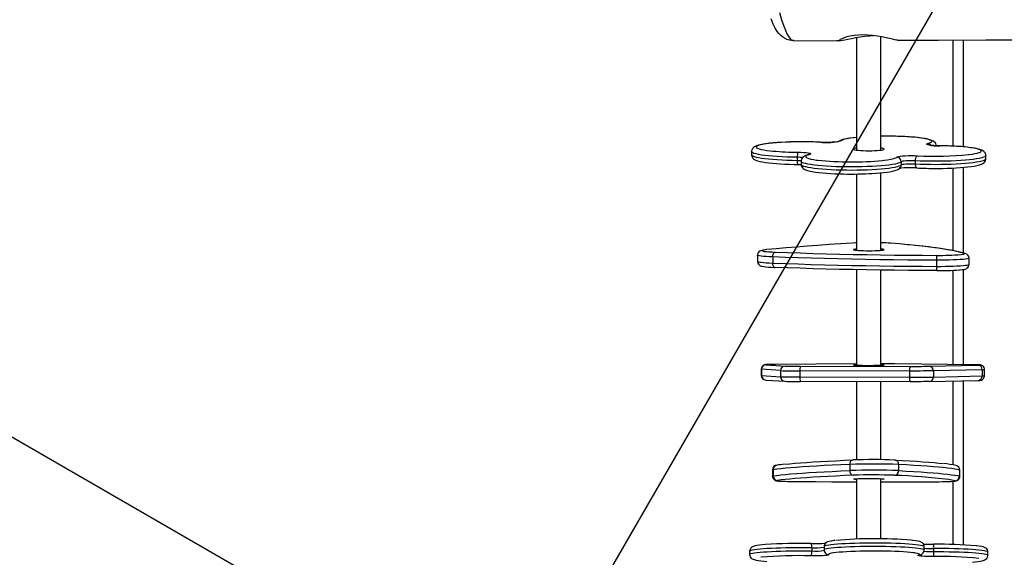
# Model space of a CAD drawing. Units: millimetres. Extents: x -464 to 1199, y -144 to 988.
# Drawn here: x 352 to 416, y 474 to 509 of the extents above; entities that cross this region are included whole.
import ezdxf

# ---------------------------------------------------------------- set-up
doc = ezdxf.new("R2010")
doc.units = ezdxf.units.MM
doc.header["$LTSCALE"] = 45
doc.header["$PDSIZE"] = -1
doc.layers.add('VP-DIM', color=7, linetype='Continuous')
doc.layers.add('VP-HIC', color=6, linetype='Continuous')
doc.layers.add('VP-EQ', color=7, linetype='Continuous', true_color=0x8a3492)
doc.dimstyles.get("Standard").update_dxf_attribs({"dimtxt": 14, "dimasz": 15, "dimexe": 20, "dimexo": 50, "dimgap": 20, "dimtad": 0, "dimdec": 0, "dimzin": 0, "dimdsep": 46, "dimtxsty": 'Standard', "dimcen": -0.001, "dimadec": 0, "dimazin": 0, "dimtfac": 1, "dimtdec": 4, "dimtofl": 0, "dimtmove": 0, "dimatfit": 3, "dimfxl": 70, "dimfxlon": 1, "dimtolj": 1, "dimtzin": 0, "dimarcsym": 0})

# ---------------------------------------------------------------- blocks, each defined once
blk = doc.blocks.new('*D1445')
at = {"layer": 'Defpoints', "color": 0}
for p in [(800.174, 903.59), (16.203, 460.904), (800.174, 110.418)]:
    blk.add_point(p, dxfattribs=at)
at = {"layer": 'VP-DIM', "color": 0, "lineweight": -2}
for p, q in [((16.203, 833.59), (16.203, 923.59)), ((800.174, 833.59), (800.174, 923.59)), ((31.203, 903.59), (370.688, 903.59)), ((785.174, 903.59), (445.688, 903.59))]:
    blk.add_line(p, q, dxfattribs=at)
at = {"layer": 'VP-DIM', "color": 0}
for points in [[(31.203, 906.09), (31.203, 901.09), (16.203, 903.59)], [(785.174, 901.09), (785.174, 906.09), (800.174, 903.59)]]:
    blk.add_solid(points, dxfattribs=at)
at = {"layer": 'VP-DIM', "color": 0, "insert": (408.188, 903.59), "char_height": 14, "attachment_point": 5}
blk.add_mtext('\\A1;790', dxfattribs=at)
blk = doc.blocks.new('*D1448')
at = {"layer": 'Defpoints', "color": 0}
for p in [(316.163, 674.616), (190.316, 7.43), (1092.355, 7.43)]:
    blk.add_point(p, dxfattribs=at)
at = {"layer": 'VP-DIM', "color": 0, "lineweight": -2}
for p, q in [((1022.355, 674.616), (1112.355, 674.616)), ((1092.355, 659.616), (1092.355, 379.355)), ((1092.355, 22.43), (1092.355, 304.355)), ((1022.355, 7.43), (1112.355, 7.43))]:
    blk.add_line(p, q, dxfattribs=at)
at = {"layer": 'VP-DIM', "color": 0}
for points in [[(1094.855, 659.616), (1089.855, 659.616), (1092.355, 674.616)], [(1089.855, 22.43), (1094.855, 22.43), (1092.355, 7.43)]]:
    blk.add_solid(points, dxfattribs=at)
at = {"layer": 'VP-DIM', "color": 0, "insert": (1092.355, 341.855), "char_height": 14, "attachment_point": 5, "rotation": 90}
blk.add_mtext('\\A1;670', dxfattribs=at)
blk = doc.blocks.new('*D1457')
at = {"layer": 'Defpoints', "color": 0}
for p in [(-136.812, 967.757), (-136.812, 454.567), (953.189, 105.521)]:
    blk.add_point(p, dxfattribs=at)
at = {"layer": 'VP-DIM', "color": 0, "lineweight": -2}
for p, q in [((-136.812, 897.757), (-136.812, 987.757)), ((953.189, 897.757), (953.189, 987.757)), ((-121.812, 967.757), (373.369, 967.757)), ((938.189, 967.757), (455.369, 967.757))]:
    blk.add_line(p, q, dxfattribs=at)
at = {"layer": 'VP-DIM', "color": 0}
for points in [[(-121.812, 970.257), (-121.812, 965.257), (-136.812, 967.757)], [(938.189, 965.257), (938.189, 970.257), (953.189, 967.757)]]:
    blk.add_solid(points, dxfattribs=at)
at = {"layer": 'VP-DIM', "color": 0, "insert": (414.369, 967.757), "char_height": 14, "attachment_point": 5}
blk.add_mtext('\\A1;1090', dxfattribs=at)
blk = doc.blocks.new('*D1464')
at = {"layer": 'Defpoints', "color": 0}
for p in [(229.841, 826.508), (1179.189, 826.508), (201.742, -143.977)]:
    blk.add_point(p, dxfattribs=at)
at = {"layer": 'VP-DIM', "color": 0, "lineweight": -2}
for p, q in [((1109.189, 826.508), (1199.189, 826.508)), ((1179.189, 811.508), (1179.189, 379.778)), ((1179.189, -128.977), (1179.189, 304.778)), ((1109.189, -143.977), (1199.189, -143.977))]:
    blk.add_line(p, q, dxfattribs=at)
at = {"layer": 'VP-DIM', "color": 0}
for points in [[(1181.689, 811.508), (1176.689, 811.508), (1179.189, 826.508)], [(1176.689, -128.977), (1181.689, -128.977), (1179.189, -143.977)]]:
    blk.add_solid(points, dxfattribs=at)
at = {"layer": 'VP-DIM', "color": 0, "insert": (1179.189, 342.278), "char_height": 14, "attachment_point": 5, "rotation": 90}
blk.add_mtext('\\A1;970', dxfattribs=at)
blk = doc.blocks.new('RB1209_')
at = {"layer": 'VP-EQ', "color": 0, "linetype": 'Continuous', "lineweight": 25}
for p, q in [((2992.637, -4.962), (2992.637, -12.316)), ((2994.237, -12.316), (2994.237, -4.921)), ((2998.953, -12.063), (2998.953, -5.138)), ((2999.603, -5.137), (2999.603, -12.105)), ((2988.551, -5.175), (2988.555, -5.175)), ((2990.296, -11.807), (2990.281, -11.809)), ((2994.296, -12.189), (2994.237, -12.179)), ((2985.796, -12.416), (2985.796, -12.615)), ((2988.778, -12.788), (2988.778, -12.986)), ((2989.523, -12.612), (2989.513, -12.615)), ((2996.594, -12.687), (2996.625, -12.688)), ((3001.079, -12.874), (3001.079, -12.675)), ((2989.028, -13.044), (2989.028, -13.243)), ((2995.559, -13.077), (2995.559, -13.276)), ((2996.472, -13.016), (2996.472, -13.215)), ((2998.953, -18.878), (2998.953, -13.487)), ((2999.603, -13.445), (2999.603, -19.024)), ((2992.637, -13.877), (2992.637, -18.854)), ((2994.237, -18.854), (2994.237, -13.8)), ((2986.182, -19.175), (2986.182, -19.574)), ((2987.177, -19.289), (2987.177, -19.689)), ((2997.858, -19.503), (2997.858, -19.902)), ((2999.983, -19.771), (2999.983, -19.371)), ((2992.637, -20.121), (2992.637, -26.355)), ((2994.237, -26.355), (2994.237, -20.148)), ((2998.953, -26.31), (2998.953, -20.162)), ((2999.603, -20.109), (2999.603, -26.317)), ((2986.742, -26.319), (2987.977, -26.403)), ((2992.637, -26.271), (2987.364, -26.304)), ((3000.324, -26.326), (2995.144, -26.266)), ((2986.424, -26.616), (2986.424, -27.016)), ((2987.681, -26.704), (2986.446, -26.619)), ((2986.446, -26.619), (2986.446, -27.019)), ((2987.681, -26.704), (2987.681, -27.104)), ((2996.093, -26.73), (2988.946, -26.718)), ((2988.946, -26.718), (2988.946, -27.118)), ((2988.989, -26.415), (2996.136, -26.427)), ((2994.322, -26.343), (2994.237, -26.341)), ((2996.093, -26.73), (2996.093, -27.13)), ((2997.383, -26.419), (3000.565, -26.342)), ((3000.835, -26.644), (2997.652, -26.721)), ((2997.652, -26.721), (2997.652, -27.121)), ((3000.835, -26.644), (3000.835, -27.044)), ((3000.988, -27.036), (3000.988, -26.636)), ((2986.446, -27.019), (2987.681, -27.104)), ((2986.721, -27.318), (2987.956, -27.402)), ((2987.956, -27.402), (2987.977, -27.403)), ((2988.946, -27.118), (2996.093, -27.13)), ((2996.136, -27.427), (2988.989, -27.415)), ((2992.637, -27.421), (2992.637, -32.525)), ((2994.237, -32.514), (2994.237, -27.424)), ((2997.39, -27.419), (2997.383, -27.419)), ((2997.39, -27.419), (3000.573, -27.342)), ((2997.652, -27.121), (3000.835, -27.044)), ((2998.953, -32.858), (2998.953, -27.381)), ((2999.603, -27.365), (2999.603, -38.071)), ((2987.155, -33.184), (2987.155, -33.584)), ((2987.208, -33.168), (2987.208, -33.568)), ((2992.196, -32.825), (2992.196, -33.225)), ((2995.387, -32.83), (2995.387, -33.23)), ((2999.368, -33.189), (2999.368, -33.588)), ((2999.386, -33.198), (2999.368, -33.189)), ((2999.386, -33.597), (2999.386, -33.198)), ((2987.585, -33.858), (2987.5, -33.87)), ((2992.637, -33.753), (2992.637, -37.697)), ((2994.237, -37.683), (2994.237, -33.753)), ((2998.953, -38.047), (2998.953, -33.92)), ((2999.368, -33.588), (2999.386, -33.597)), ((2985.664, -38.498), (2985.664, -38.697)), ((2989.728, -38.267), (2989.728, -38.466)), ((2990.52, -38.196), (2990.52, -38.395)), ((2997.064, -38.395), (2997.064, -38.196)), ((2997.654, -38.312), (2997.654, -38.512)), ((3001.211, -38.749), (3001.211, -38.55))]:
    blk.add_line(p, q, dxfattribs=at)
at = {"layer": 'VP-EQ', "color": 0, "linetype": 'Continuous', "lineweight": 25, "flags": 128}
for points in [[(2988.551, -5.176), (2988.451, -5.176), (2988.273, -5.148), (2988.104, -5.095), (2987.948, -5.02), (2987.806, -4.926), (2987.677, -4.815), (2987.559, -4.688), (2987.446, -4.539), (2987.332, -4.354), (2987.206, -4.103), (2987.066, -3.761)], [(2987.621, -3.35), (2987.754, -3.815), (2987.895, -4.237), (2987.998, -4.501), (2988.104, -4.734), (2988.215, -4.931), (2988.33, -5.074), (2988.424, -5.146), (2988.52, -5.178), (2988.551, -5.175)], [(2993.05, -4.805), (2992.759, -4.816), (2992.478, -4.845), (2992.232, -4.887), (2992.011, -4.939), (2991.825, -4.996), (2991.679, -5.053), (2991.583, -5.103), (2991.539, -5.141), (2991.551, -5.16), (2991.618, -5.162), (2991.726, -5.147), (2991.881, -5.117), (2992.073, -5.076), (2992.305, -5.027), (2992.572, -4.974), (2992.872, -4.923), (2993.185, -4.882), (2993.516, -4.854), (2993.751, -4.847)], [(2995.308, -5.147), (2995.26, -5.144), (2995.147, -5.123), (2994.996, -5.089), (2994.802, -5.043), (2994.57, -4.99), (2994.301, -4.934), (2994.005, -4.881), (2993.681, -4.838), (2993.37, -4.813), (2993.05, -4.805)], [(2995.308, -5.148), (2997.961, -5.14), (3001.075, -5.134), (3004.063, -5.132)], [(2988.556, -5.18), (2991.352, -5.165), (2991.596, -5.164)], [(2992.637, -11.49), (2992.466, -11.507), (2992.249, -11.534), (2992.053, -11.564), (2991.879, -11.597), (2991.725, -11.636), (2991.585, -11.685), (2991.499, -11.728), (2991.468, -11.75)], [(2992.637, -11.493), (2992.423, -11.516), (2992.207, -11.545), (2992.021, -11.576), (2991.867, -11.61), (2991.747, -11.645), (2991.663, -11.682), (2991.615, -11.719)], [(2997.288, -11.888), (2997.406, -11.852), (2997.489, -11.816), (2997.536, -11.778), (2997.546, -11.74), (2997.518, -11.702), (2997.453, -11.665), (2997.352, -11.629), (2997.217, -11.594), (2997.048, -11.562), (2996.848, -11.531), (2996.62, -11.504), (2996.366, -11.479), (2996.09, -11.458), (2995.794, -11.44), (2995.483, -11.427), (2995.322, -11.422)], [(2997.843, -12.048), (2997.84, -11.979), (2997.808, -11.89), (2997.762, -11.821), (2997.708, -11.768), (2997.645, -11.725), (2997.563, -11.684), (2997.436, -11.639), (2997.285, -11.6), (2997.119, -11.567), (2996.918, -11.536), (2996.697, -11.508), (2996.458, -11.484), (2996.201, -11.463), (2995.929, -11.445), (2995.643, -11.431), (2995.361, -11.421)], [(2988.381, -11.787), (2988.315, -11.788), (2988.019, -11.799), (2987.734, -11.813), (2987.461, -11.83), (2987.205, -11.851), (2986.966, -11.875), (2986.748, -11.901), (2986.551, -11.931), (2986.377, -11.965), (2986.222, -12.003), (2986.082, -12.051), (2985.994, -12.095), (2985.93, -12.14), (2985.873, -12.199), (2985.827, -12.274), (2985.799, -12.365), (2985.8, -12.417)], [(2990.281, -11.809), (2989.97, -11.795), (2989.648, -11.786), (2989.318, -11.78), (2988.985, -11.779), (2988.654, -11.782), (2988.327, -11.79), (2988.01, -11.801), (2987.706, -11.817), (2987.419, -11.836), (2987.153, -11.859), (2986.911, -11.885), (2986.696, -11.914), (2986.51, -11.945), (2986.357, -11.979), (2986.238, -12.014), (2986.154, -12.051), (2986.107, -12.089), (2986.097, -12.127), (2986.124, -12.164), (2986.188, -12.202), (2986.288, -12.238), (2986.423, -12.273), (2986.591, -12.305), (2986.79, -12.336), (2987.018, -12.363), (2987.181, -12.38)], [(2991.615, -11.719), (2991.576, -11.742), (2991.497, -11.763), (2991.381, -11.782), (2991.233, -11.797), (2991.06, -11.809), (2990.87, -11.816), (2990.671, -11.818), (2990.471, -11.816), (2990.281, -11.809)], [(2992.637, -12.179), (2992.564, -12.192), (2992.488, -12.212), (2992.446, -12.233), (2992.439, -12.255), (2992.469, -12.276), (2992.534, -12.297), (2992.632, -12.315), (2992.758, -12.331), (2992.91, -12.345), (2993.08, -12.354), (2993.263, -12.36), (2993.453, -12.362), (2993.642, -12.359), (2993.823, -12.353), (2993.991, -12.343), (2994.138, -12.329), (2994.261, -12.312), (2994.353, -12.293), (2994.413, -12.273), (2994.437, -12.251), (2994.425, -12.23), (2994.377, -12.209), (2994.296, -12.189), (2994.296, -12.189)], [(2998.071, -12.04), (2997.874, -12.036), (2997.69, -12.026), (2997.526, -12.013), (2997.391, -11.996), (2997.289, -11.977), (2997.226, -11.955), (2997.205, -11.932), (2997.226, -11.91), (2997.288, -11.888)], [(2999.941, -12.613), (2999.964, -12.611), (3000.179, -12.582), (3000.364, -12.55), (3000.518, -12.516), (3000.637, -12.481), (3000.721, -12.444), (3000.768, -12.407), (3000.778, -12.369), (3000.751, -12.331), (3000.687, -12.294), (3000.587, -12.258), (3000.452, -12.223), (3000.284, -12.19), (3000.085, -12.16), (2999.857, -12.132), (2999.603, -12.107), (2999.327, -12.086), (2999.032, -12.069), (2998.722, -12.055), (2998.4, -12.045), (2998.071, -12.04)], [(3001.075, -12.675), (3001.074, -12.619), (3001.045, -12.527), (3001, -12.456), (3000.947, -12.402), (3000.885, -12.357), (3000.807, -12.317), (3000.687, -12.273), (3000.538, -12.233), (3000.374, -12.199), (3000.175, -12.167), (2999.957, -12.139), (2999.72, -12.115), (2999.465, -12.093), (2999.194, -12.075), (2998.91, -12.061), (2998.615, -12.049), (2998.312, -12.041), (2998.074, -12.038)], [(2988.778, -12.788), (2988.437, -12.782), (2988.103, -12.772), (2987.78, -12.759), (2987.471, -12.742), (2987.18, -12.721), (2986.909, -12.696), (2986.663, -12.669), (2986.443, -12.639), (2986.252, -12.606), (2986.093, -12.571), (2985.966, -12.535), (2985.874, -12.497), (2985.817, -12.458), (2985.796, -12.419), (2985.796, -12.416)], [(2985.796, -12.615), (2985.796, -12.618), (2985.817, -12.657), (2985.874, -12.696), (2985.966, -12.734), (2986.093, -12.77), (2986.252, -12.805), (2986.443, -12.838), (2986.663, -12.868), (2986.909, -12.895), (2987.18, -12.919), (2987.471, -12.94), (2987.78, -12.958), (2988.103, -12.971), (2988.437, -12.981), (2988.778, -12.986)], [(2985.8, -12.615), (2985.8, -12.671), (2985.829, -12.763), (2985.874, -12.834), (2985.928, -12.889), (2985.99, -12.933), (2986.068, -12.974), (2986.188, -13.018), (2986.337, -13.057), (2986.501, -13.091), (2986.7, -13.123), (2986.918, -13.151), (2987.155, -13.175), (2987.41, -13.197), (2987.681, -13.215), (2987.965, -13.23), (2988.26, -13.241), (2988.563, -13.249), (2988.801, -13.252)], [(2988.804, -12.455), (2989.001, -12.46), (2989.185, -12.469), (2989.348, -12.482), (2989.484, -12.499), (2989.585, -12.519), (2989.648, -12.54), (2989.67, -12.563), (2989.649, -12.586), (2989.587, -12.608)], [(2989.513, -12.615), (2989.44, -12.635), (2989.296, -12.687), (2989.217, -12.729), (2989.154, -12.775), (2989.098, -12.836), (2989.054, -12.913), (2989.03, -13.006), (2989.032, -13.044)], [(2989.587, -12.608), (2989.468, -12.643), (2989.385, -12.68), (2989.339, -12.717), (2989.329, -12.755), (2989.357, -12.793), (2989.422, -12.83), (2989.522, -12.866), (2989.658, -12.901), (2989.827, -12.934), (2990.027, -12.964), (2990.113, -12.975)], [(2989.587, -12.608), (2989.534, -12.611), (2989.513, -12.615)], [(2994.342, -12.992), (2994.452, -12.98), (2994.667, -12.951), (2994.853, -12.919), (2995.007, -12.886), (2995.127, -12.85), (2995.212, -12.814), (2995.26, -12.776)], [(2995.26, -12.776), (2995.299, -12.754), (2995.378, -12.733), (2995.494, -12.714), (2995.641, -12.698), (2995.814, -12.687), (2996.005, -12.68), (2996.204, -12.677), (2996.403, -12.68), (2996.594, -12.687)], [(3001.079, -12.675), (3001.064, -12.711), (3001.013, -12.75), (3000.926, -12.788), (3000.805, -12.825), (3000.65, -12.86), (3000.464, -12.893), (3000.249, -12.924), (3000.007, -12.952), (2999.74, -12.976), (2999.452, -12.998), (2999.146, -13.016), (2998.825, -13.03), (2998.492, -13.04), (2998.153, -13.046), (2997.809, -13.048), (2997.465, -13.046), (2997.125, -13.04), (2996.793, -13.03), (2996.472, -13.016)], [(2988.778, -12.986), (2988.928, -12.99), (2989.034, -12.995)], [(2988.801, -13.252), (2988.888, -13.254), (2989.02, -13.258)], [(2995.559, -13.077), (2995.51, -13.116), (2995.426, -13.154), (2995.308, -13.191), (2995.156, -13.226), (2994.972, -13.259), (2994.759, -13.29), (2994.519, -13.318), (2994.254, -13.343), (2993.967, -13.365), (2993.662, -13.383), (2993.342, -13.398), (2993.011, -13.408), (2992.671, -13.415), (2992.328, -13.417), (2991.984, -13.415), (2991.643, -13.409), (2991.31, -13.4), (2990.988, -13.386), (2990.68, -13.368), (2990.391, -13.347), (2990.122, -13.322), (2989.878, -13.295), (2989.66, -13.264), (2989.471, -13.232), (2989.314, -13.197), (2989.19, -13.16), (2989.101, -13.122), (2989.046, -13.083), (2989.028, -13.044), (2989.028, -13.044)], [(2989.028, -13.243), (2989.028, -13.243), (2989.046, -13.282), (2989.101, -13.321), (2989.19, -13.359), (2989.314, -13.395), (2989.471, -13.43), (2989.66, -13.463), (2989.878, -13.493), (2990.122, -13.521), (2990.391, -13.546), (2990.68, -13.567), (2990.988, -13.584), (2991.31, -13.598), (2991.643, -13.608), (2991.984, -13.614), (2992.328, -13.616), (2992.671, -13.613), (2993.011, -13.607), (2993.342, -13.596), (2993.662, -13.582), (2993.967, -13.564), (2994.254, -13.542), (2994.519, -13.517), (2994.759, -13.489), (2994.972, -13.458), (2995.156, -13.425), (2995.308, -13.389), (2995.426, -13.353), (2995.51, -13.315), (2995.559, -13.276)], [(2989.032, -13.243), (2989.035, -13.311), (2989.067, -13.4), (2989.113, -13.469), (2989.167, -13.522), (2989.23, -13.566), (2989.311, -13.606), (2989.439, -13.651), (2989.589, -13.69), (2989.756, -13.723), (2989.957, -13.754), (2990.177, -13.782), (2990.417, -13.806), (2990.673, -13.827), (2990.946, -13.845), (2991.231, -13.859), (2991.511, -13.869)], [(2993.489, -13.853), (2993.643, -13.845), (2993.915, -13.828), (2994.171, -13.807), (2994.408, -13.783), (2994.626, -13.756), (2994.822, -13.727), (2994.996, -13.693), (2995.15, -13.655), (2995.29, -13.606), (2995.375, -13.562), (2995.44, -13.516), (2995.496, -13.457)], [(2996.472, -13.016), (2996.324, -13.011), (2996.17, -13.01), (2996.018, -13.013), (2995.877, -13.02), (2995.754, -13.03), (2995.657, -13.044), (2995.59, -13.06), (2995.559, -13.077)], [(2995.559, -13.276), (2995.59, -13.259), (2995.657, -13.243), (2995.754, -13.229), (2995.877, -13.218), (2996.018, -13.211), (2996.17, -13.208), (2996.324, -13.209), (2996.472, -13.215)], [(2996.472, -13.215), (2996.793, -13.229), (2997.125, -13.239), (2997.465, -13.245), (2997.809, -13.247), (2998.153, -13.245), (2998.492, -13.239), (2998.825, -13.229), (2999.146, -13.215), (2999.452, -13.197), (2999.74, -13.175), (3000.007, -13.15), (3000.249, -13.122), (3000.464, -13.092), (3000.65, -13.059), (3000.805, -13.024), (3000.926, -12.987), (3001.013, -12.949), (3001.064, -12.91), (3001.079, -12.874)], [(2996.472, -13.215), (2996.474, -13.272), (2996.481, -13.326), (2996.492, -13.375), (2996.507, -13.416), (2996.526, -13.449), (2996.547, -13.471), (2996.57, -13.482), (2996.579, -13.483)], [(2997.842, -13.513), (2997.947, -13.513), (2998.255, -13.509), (2998.559, -13.502), (2998.856, -13.491), (2999.141, -13.477), (2999.414, -13.46), (2999.67, -13.439), (2999.908, -13.416), (3000.127, -13.389), (3000.323, -13.359), (3000.498, -13.326), (3000.653, -13.287), (3000.793, -13.239), (3000.881, -13.195), (3000.945, -13.15), (3001.002, -13.092), (3001.048, -13.016), (3001.075, -12.925), (3001.075, -12.874)], [(2992.373, -18.381), (2991.603, -18.431), (2990.853, -18.482), (2990.122, -18.534), (2989.412, -18.587), (2988.723, -18.642), (2988.055, -18.697), (2987.409, -18.754), (2986.785, -18.812)], [(2992.637, -18.367), (2992.57, -18.37), (2992.373, -18.381)], [(2996.078, -18.5), (2995.975, -18.49), (2995.435, -18.44), (2994.866, -18.392)], [(2999.643, -19.048), (2999.427, -18.988), (2999.175, -18.93), (2998.89, -18.871), (2998.571, -18.814), (2998.218, -18.757), (2997.833, -18.702), (2997.415, -18.647), (2996.966, -18.593), (2996.485, -18.541), (2996.078, -18.5)], [(2999.729, -19.06), (2999.62, -19.029), (2999.378, -18.967), (2999.108, -18.908), (2998.812, -18.851), (2998.488, -18.795), (2998.136, -18.741), (2997.757, -18.688), (2997.351, -18.636), (2996.917, -18.585), (2996.457, -18.536), (2996.105, -18.501)], [(2987.177, -19.289), (2986.949, -19.279), (2986.745, -19.267), (2986.568, -19.253), (2986.421, -19.238), (2986.308, -19.221), (2986.229, -19.204), (2986.188, -19.186), (2986.182, -19.175)], [(2986.756, -18.813), (2986.686, -18.82), (2986.563, -18.836), (2986.454, -18.858), (2986.379, -18.884), (2986.328, -18.911), (2986.275, -18.954), (2986.225, -19.017), (2986.191, -19.1), (2986.184, -19.175)], [(2986.785, -18.812), (2986.655, -18.826), (2986.561, -18.842), (2986.502, -18.858), (2986.482, -18.875), (2986.499, -18.892), (2986.555, -18.908), (2986.647, -18.924), (2986.773, -18.939), (2986.931, -18.952), (2987.118, -18.963), (2987.328, -18.973)], [(2987.177, -19.289), (2987.18, -19.231), (2987.189, -19.174), (2987.203, -19.12), (2987.221, -19.073), (2987.244, -19.033), (2987.27, -19.002), (2987.298, -18.982), (2987.328, -18.973)], [(2987.328, -18.973), (2988.138, -19.003), (2988.965, -19.03), (2989.808, -19.056), (2990.665, -19.079), (2991.534, -19.1), (2992.416, -19.119), (2993.308, -19.136), (2994.209, -19.15), (2995.118, -19.162), (2996.033, -19.172), (2996.953, -19.179), (2997.876, -19.184)], [(2992.637, -18.775), (2992.552, -18.784), (2992.48, -18.796), (2992.443, -18.808), (2992.441, -18.821), (2992.476, -18.833), (2992.546, -18.845), (2992.647, -18.855), (2992.778, -18.864)], [(2992.778, -18.864), (2992.932, -18.872), (2993.104, -18.877), (2993.288, -18.88), (2993.478, -18.881), (2993.667, -18.879), (2993.847, -18.875), (2994.012, -18.869), (2994.157, -18.861), (2994.275, -18.851), (2994.363, -18.84), (2994.418, -18.828), (2994.437, -18.815), (2994.421, -18.803), (2994.368, -18.791), (2994.282, -18.78), (2994.237, -18.775)], [(2999.459, -19.128), (2999.549, -19.116), (2999.632, -19.099), (2999.676, -19.082), (2999.68, -19.065), (2999.643, -19.048)], [(2999.73, -19.06), (2999.7, -19.053), (2999.643, -19.048)], [(2986.184, -19.573), (2986.182, -19.592), (2986.202, -19.685), (2986.24, -19.755), (2986.287, -19.807), (2986.334, -19.842), (2986.38, -19.866), (2986.427, -19.883), (2986.488, -19.899), (2986.609, -19.92), (2986.735, -19.935), (2986.894, -19.948), (2987.07, -19.96), (2987.264, -19.969), (2987.316, -19.971)], [(2986.182, -19.574), (2986.188, -19.585), (2986.229, -19.603), (2986.308, -19.62), (2986.421, -19.637), (2986.568, -19.652), (2986.745, -19.666), (2986.949, -19.678), (2987.177, -19.689)], [(2997.858, -19.503), (2996.922, -19.498), (2995.991, -19.491), (2995.064, -19.481), (2994.144, -19.469), (2993.232, -19.454), (2992.329, -19.437), (2991.436, -19.418), (2990.556, -19.397), (2989.688, -19.373), (2988.835, -19.347), (2987.998, -19.319), (2987.177, -19.289)], [(2987.177, -19.689), (2987.998, -19.719), (2988.835, -19.747), (2989.688, -19.772), (2990.556, -19.796), (2991.436, -19.817), (2992.329, -19.837), (2993.232, -19.853), (2994.144, -19.868), (2995.064, -19.88), (2995.991, -19.89), (2996.922, -19.897), (2997.858, -19.902)], [(2987.328, -19.971), (2987.298, -19.968), (2987.27, -19.955), (2987.244, -19.93), (2987.221, -19.895), (2987.203, -19.852), (2987.189, -19.802), (2987.18, -19.747), (2987.177, -19.689)], [(2999.983, -19.371), (2999.978, -19.38), (2999.939, -19.399), (2999.86, -19.417), (2999.743, -19.434), (2999.59, -19.45), (2999.405, -19.464), (2999.191, -19.477), (2998.953, -19.487), (2998.695, -19.495), (2998.423, -19.5), (2998.142, -19.503), (2997.858, -19.503)], [(2997.858, -19.902), (2998.142, -19.902), (2998.423, -19.899), (2998.695, -19.894), (2998.953, -19.886), (2999.191, -19.876), (2999.405, -19.863), (2999.59, -19.849), (2999.743, -19.833), (2999.86, -19.816), (2999.939, -19.798), (2999.978, -19.78), (2999.983, -19.771)], [(2999.385, -20.135), (2999.411, -20.133), (2999.542, -20.118), (2999.655, -20.1), (2999.738, -20.079), (2999.795, -20.057), (2999.844, -20.029), (2999.898, -19.984), (2999.946, -19.917), (2999.976, -19.833), (2999.98, -19.771)], [(2997.876, -20.182), (2996.953, -20.177), (2996.033, -20.17), (2995.118, -20.16), (2994.209, -20.148), (2993.308, -20.134), (2992.416, -20.117), (2991.534, -20.098), (2990.665, -20.077), (2989.808, -20.054), (2988.965, -20.028), (2988.138, -20), (2987.328, -19.971)], [(2987.362, -26.304), (2987.274, -26.304), (2987.118, -26.306), (2986.983, -26.307), (2986.872, -26.309), (2986.786, -26.311), (2986.724, -26.314), (2986.688, -26.318), (2986.667, -26.321), (2986.636, -26.329), (2986.583, -26.351), (2986.522, -26.394), (2986.469, -26.458), (2986.434, -26.539), (2986.426, -26.614)], [(2987.364, -26.304), (2987.205, -26.305), (2987.064, -26.306), (2986.943, -26.308), (2986.847, -26.31), (2986.778, -26.312), (2986.736, -26.314), (2986.724, -26.316), (2986.742, -26.319)], [(2995.144, -26.266), (2995, -26.265), (2994.838, -26.263), (2994.663, -26.263), (2994.479, -26.262), (2994.291, -26.262), (2994.237, -26.262)], [(3000.653, -26.339), (3000.676, -26.338), (3000.688, -26.336), (3000.671, -26.333), (3000.624, -26.331), (3000.549, -26.329), (3000.449, -26.327), (3000.324, -26.326)], [(3000.985, -26.636), (3000.985, -26.591), (3000.959, -26.506), (3000.918, -26.443), (3000.871, -26.397), (3000.823, -26.367), (3000.78, -26.35), (3000.75, -26.342), (3000.732, -26.338), (3000.716, -26.336), (3000.694, -26.334), (3000.656, -26.332), (3000.584, -26.33), (3000.479, -26.328), (3000.36, -26.326), (3000.328, -26.326)], [(2986.446, -26.619), (2986.424, -26.616), (2986.424, -26.616)], [(2992.637, -26.341), (2992.591, -26.342), (2992.505, -26.344), (2992.454, -26.346), (2992.437, -26.348), (2992.457, -26.351), (2992.513, -26.353), (2992.602, -26.355), (2992.721, -26.357), (2992.865, -26.358), (2993.031, -26.359), (2993.211, -26.36), (2993.4, -26.36), (2993.59, -26.36), (2993.774, -26.359), (2993.946, -26.359), (2994.1, -26.357), (2994.23, -26.356), (2994.331, -26.354), (2994.4, -26.352), (2994.434, -26.349), (2994.432, -26.347), (2994.394, -26.345), (2994.322, -26.343), (2994.322, -26.343)], [(2997.652, -26.721), (2997.532, -26.723), (2997.382, -26.725), (2997.205, -26.727), (2997.007, -26.728), (2996.79, -26.73), (2996.562, -26.73), (2996.328, -26.731), (2996.093, -26.73)], [(2996.136, -26.427), (2996.324, -26.427), (2996.511, -26.427), (2996.694, -26.426), (2996.866, -26.425), (2997.025, -26.424), (2997.167, -26.423), (2997.287, -26.421), (2997.383, -26.419)], [(3000.565, -26.342), (3000.635, -26.34), (3000.653, -26.339)], [(2986.424, -27.016), (2986.424, -27.016), (2986.446, -27.019)], [(2996.093, -27.13), (2996.328, -27.131), (2996.562, -27.13), (2996.79, -27.13), (2997.007, -27.128), (2997.205, -27.127), (2997.382, -27.125), (2997.532, -27.123), (2997.652, -27.121)], [(2997.383, -27.419), (2997.287, -27.421), (2997.167, -27.423), (2997.025, -27.424), (2996.866, -27.425), (2996.694, -27.426), (2996.511, -27.427), (2996.324, -27.427), (2996.136, -27.427)], [(3000.573, -27.342), (3000.616, -27.341), (3000.681, -27.338), (3000.712, -27.336), (3000.732, -27.333), (3000.756, -27.328), (3000.795, -27.317), (3000.849, -27.289), (3000.913, -27.235), (3000.957, -27.169), (3000.985, -27.083), (3000.985, -27.036)], [(2987.96, -32.813), (2987.995, -32.809), (2988.293, -32.779), (2988.626, -32.749), (2988.991, -32.72), (2989.39, -32.691), (2989.82, -32.663), (2990.281, -32.636), (2990.774, -32.609), (2991.296, -32.582), (2991.847, -32.557), (2992.427, -32.532)], [(2995.139, -32.536), (2995.645, -32.563), (2996.12, -32.59), (2996.564, -32.618), (2996.977, -32.647), (2997.357, -32.676), (2997.704, -32.705), (2998.018, -32.735), (2998.296, -32.765)], [(2987.208, -33.168), (2987.163, -33.177), (2987.155, -33.184)], [(2992.196, -32.825), (2991.609, -32.85), (2991.051, -32.876), (2990.522, -32.903), (2990.024, -32.93), (2989.557, -32.958), (2989.121, -32.987), (2988.718, -33.016), (2988.348, -33.045), (2988.011, -33.075), (2987.709, -33.106), (2987.441, -33.137), (2987.208, -33.168)], [(2987.208, -33.568), (2987.441, -33.537), (2987.709, -33.506), (2988.011, -33.475), (2988.348, -33.445), (2988.718, -33.415), (2989.121, -33.386), (2989.557, -33.358), (2990.024, -33.33), (2990.522, -33.303), (2991.051, -33.276), (2991.609, -33.25), (2992.196, -33.225)], [(2999.368, -33.189), (2999.226, -33.157), (2999.048, -33.125), (2998.834, -33.094), (2998.586, -33.063), (2998.302, -33.032), (2997.985, -33.002), (2997.633, -32.972), (2997.248, -32.942), (2996.83, -32.913), (2996.38, -32.885), (2995.899, -32.857), (2995.387, -32.83)], [(2995.387, -33.23), (2995.899, -33.257), (2996.38, -33.285), (2996.83, -33.313), (2997.248, -33.342), (2997.633, -33.371), (2997.985, -33.401), (2998.302, -33.432), (2998.586, -33.462), (2998.834, -33.493), (2999.048, -33.525), (2999.226, -33.556), (2999.368, -33.588)], [(2987.155, -33.584), (2987.163, -33.577), (2987.208, -33.568)], [(2987.5, -33.87), (2987.46, -33.879), (2987.459, -33.887), (2987.495, -33.896), (2987.569, -33.904), (2987.675, -33.912)], [(2987.536, -33.902), (2987.576, -33.906), (2987.659, -33.912)], [(2992.427, -33.531), (2991.847, -33.556), (2991.296, -33.582), (2990.774, -33.608), (2990.281, -33.635), (2989.82, -33.663), (2989.39, -33.691), (2988.991, -33.719), (2988.626, -33.749), (2988.293, -33.778), (2987.995, -33.809), (2987.73, -33.839), (2987.585, -33.858)], [(2988.898, -33.941), (2989.963, -33.946), (2991.031, -33.95), (2992.103, -33.954), (2992.637, -33.955)], [(2992.438, -33.773), (2992.463, -33.766), (2992.523, -33.76), (2992.617, -33.754), (2992.74, -33.749), (2992.888, -33.745), (2993.056, -33.742), (2993.238, -33.74), (2993.427, -33.74), (2993.616, -33.74), (2993.799, -33.742), (2993.969, -33.745), (2994.12, -33.749), (2994.246, -33.754), (2994.343, -33.759), (2994.407, -33.766), (2994.436, -33.772), (2994.429, -33.779), (2994.386, -33.785), (2994.309, -33.791), (2994.237, -33.795)], [(2994.237, -33.957), (2994.251, -33.957), (2995.326, -33.958), (2996.401, -33.957), (2997.476, -33.956)], [(2998.984, -33.917), (2999.001, -33.915), (2999.062, -33.907), (2999.086, -33.898), (2999.071, -33.89)], [(2991.232, -37.784), (2991.13, -37.797), (2990.983, -37.82), (2990.855, -37.847), (2990.751, -37.881), (2990.677, -37.919), (2990.625, -37.959), (2990.575, -38.017), (2990.536, -38.096), (2990.52, -38.188), (2990.522, -38.197)], [(2997.059, -38.196), (2997.057, -38.132), (2997.027, -38.048), (2996.983, -37.985), (2996.936, -37.94), (2996.886, -37.907), (2996.832, -37.881), (2996.762, -37.856), (2996.634, -37.826), (2996.495, -37.803), (2996.32, -37.78), (2996.251, -37.773)], [(2989.728, -38.267), (2989.39, -38.262), (2989.047, -38.26), (2988.703, -38.26), (2988.361, -38.263), (2988.026, -38.269), (2987.701, -38.277), (2987.389, -38.288), (2987.095, -38.301), (2986.821, -38.316), (2986.57, -38.333), (2986.346, -38.352), (2986.15, -38.373), (2985.985, -38.395), (2985.853, -38.418), (2985.755, -38.442), (2985.692, -38.467), (2985.665, -38.492), (2985.664, -38.498)], [(2985.664, -38.697), (2985.665, -38.691), (2985.692, -38.666), (2985.755, -38.642), (2985.853, -38.618), (2985.985, -38.594), (2986.15, -38.572), (2986.346, -38.552), (2986.57, -38.533), (2986.821, -38.516), (2987.095, -38.5), (2987.389, -38.487), (2987.701, -38.477), (2988.026, -38.469), (2988.361, -38.463), (2988.703, -38.46), (2989.047, -38.459), (2989.39, -38.461), (2989.728, -38.466)], [(2986.677, -38.056), (2986.494, -38.073), (2986.318, -38.093), (2986.165, -38.115), (2986.033, -38.141), (2985.908, -38.178), (2985.839, -38.21), (2985.788, -38.245), (2985.736, -38.296), (2985.692, -38.367), (2985.667, -38.455), (2985.668, -38.499)], [(2989.728, -38.267), (2989.726, -38.209), (2989.722, -38.154), (2989.716, -38.104), (2989.706, -38.061), (2989.695, -38.027), (2989.683, -38.003), (2989.669, -37.99), (2989.655, -37.989)], [(2997.064, -38.196), (2997.055, -38.179), (2997.013, -38.154), (2996.935, -38.13), (2996.822, -38.106), (2996.675, -38.083), (2996.497, -38.062), (2996.288, -38.042), (2996.052, -38.024), (2995.791, -38.007), (2995.508, -37.993), (2995.206, -37.981), (2994.888, -37.971), (2994.558, -37.964), (2994.22, -37.96), (2993.877, -37.958), (2993.533, -37.958), (2993.191, -37.962), (2992.857, -37.968), (2992.533, -37.976), (2992.222, -37.987), (2991.929, -38), (2991.657, -38.015), (2991.408, -38.033), (2991.186, -38.052), (2990.993, -38.073), (2990.83, -38.095), (2990.701, -38.118), (2990.605, -38.142), (2990.545, -38.167), (2990.521, -38.192), (2990.52, -38.196)], [(2990.52, -38.396), (2990.521, -38.391), (2990.545, -38.366), (2990.605, -38.341), (2990.701, -38.317), (2990.83, -38.294), (2990.993, -38.272), (2991.186, -38.251), (2991.408, -38.232), (2991.657, -38.215), (2991.929, -38.2), (2992.222, -38.186), (2992.533, -38.176), (2992.857, -38.167), (2993.191, -38.161), (2993.533, -38.158), (2993.877, -38.157), (2994.22, -38.159), (2994.558, -38.164), (2994.888, -38.171), (2995.206, -38.181), (2995.508, -38.193), (2995.791, -38.207), (2996.052, -38.223), (2996.288, -38.241), (2996.497, -38.261), (2996.675, -38.283), (2996.822, -38.305), (2996.935, -38.329), (2997.013, -38.354), (2997.055, -38.378), (2997.064, -38.395)], [(2996.424, -38.594), (2996.341, -38.583), (2996.154, -38.563), (2995.938, -38.545), (2995.695, -38.528), (2995.427, -38.514), (2995.14, -38.502), (2994.835, -38.492), (2994.517, -38.485), (2994.191, -38.48), (2993.859, -38.478), (2993.526, -38.479), (2993.197, -38.483), (2992.875, -38.489), (2992.565, -38.498), (2992.27, -38.509), (2991.994, -38.522), (2991.741, -38.538), (2991.513, -38.556), (2991.314, -38.575), (2991.146, -38.596), (2991.112, -38.601)], [(3001.211, -38.55), (3001.201, -38.531), (3001.155, -38.506), (3001.074, -38.481), (3000.959, -38.458), (3000.81, -38.435), (3000.629, -38.414), (3000.419, -38.394), (3000.181, -38.376), (2999.918, -38.36), (2999.633, -38.346), (2999.33, -38.334), (2999.011, -38.324), (2998.68, -38.318), (2998.341, -38.313), (2997.998, -38.311), (2997.654, -38.312)], [(2997.654, -38.512), (2997.998, -38.511), (2998.341, -38.513), (2998.68, -38.517), (2999.011, -38.524), (2999.33, -38.533), (2999.633, -38.545), (2999.918, -38.559), (3000.181, -38.575), (3000.419, -38.594), (3000.629, -38.613), (3000.81, -38.635), (3000.959, -38.657), (3001.074, -38.681), (3001.155, -38.705), (3001.201, -38.73), (3001.211, -38.749)], [(3001.207, -38.549), (3001.205, -38.487), (3001.175, -38.403), (3001.132, -38.339), (3001.084, -38.294), (3001.034, -38.261), (3000.981, -38.235), (3000.91, -38.21), (3000.784, -38.18), (3000.646, -38.157), (3000.471, -38.134), (3000.454, -38.133)], [(2985.668, -38.697), (2985.67, -38.76), (2985.7, -38.844), (2985.743, -38.908), (2985.791, -38.953), (2985.84, -38.986), (2985.894, -39.012), (2985.964, -39.037), (2986.091, -39.067), (2986.229, -39.09), (2986.404, -39.113), (2986.597, -39.132), (2986.784, -39.147)], [(2990.832, -38.713), (2990.828, -38.728), (2990.782, -38.742), (2990.697, -38.756), (2990.575, -38.767), (2990.422, -38.777), (2990.246, -38.784), (2990.054, -38.788), (2989.854, -38.789), (2989.655, -38.787)], [(2991.112, -38.601), (2991.012, -38.618), (2990.912, -38.641), (2990.848, -38.665), (2990.821, -38.689), (2990.832, -38.713)], [(2996.675, -38.747), (2996.738, -38.723), (2996.763, -38.699), (2996.751, -38.675), (2996.702, -38.651), (2996.617, -38.627), (2996.496, -38.605), (2996.424, -38.594)], [(2997.68, -38.833), (2997.479, -38.832), (2997.284, -38.829), (2997.103, -38.823), (2996.944, -38.814), (2996.813, -38.803), (2996.718, -38.79), (2996.662, -38.776), (2996.647, -38.761), (2996.675, -38.747)], [(2996.759, -38.736), (2996.732, -38.742), (2996.675, -38.747)], [(3000.2, -39.19), (3000.38, -39.174), (3000.557, -39.154), (3000.71, -39.132), (3000.842, -39.106), (3000.966, -39.069), (3001.036, -39.037), (3001.087, -39.002), (3001.138, -38.951), (3001.183, -38.88), (3001.208, -38.792), (3001.207, -38.749)]]:
    blk.add_lwpolyline(points, dxfattribs=at)
at = {"layer": 'VP-EQ', "color": 0, "linetype": 'Continuous', "lineweight": 25}
for centre, radius, start, end in [((2994.575, -36.985), 25.574, 88.32514, 90.75622), ((2988.987, -32.183), 20.405, 89.86911, 91.69982), ((2989.133, -31.785), 20.008, 88.44461, 90.28507), ((2989.262, -31.867), 20.087, 87.04908, 88.81909), ((2990.655, -4.872), 6.945, 267.03862, 271.05918), ((2990.877, -8.725), 3.092, 268.26804, 281.07384), ((2991.612, -12.017), 0.297, 89.37499, 118.90008), ((2997.268, -12.169), 0.282, 36.15157, 86.02068), ((2997.98, -8.627), 3.412, 259.4168, 271.57981), ((2988.912, 7.305), 19.761, 264.97446, 269.68692), ((2990.028, -12.72), 1.252, 167.77888, 183.07306), ((2988.755, -17.088), 4.3, 84.96111, 89.69905), ((2995.257, -13.078), 0.302, 0.1737, 89.39614), ((2996.825, -12.96), 0.358, 130.23093, 188.95413), ((2997.795, 8.95), 21.67, 266.90616, 275.68486), ((2989.319, -13.065), 0.548, 171.72889, 199.76633), ((2992.312, 8.29), 21.379, 264.09818, 275.44934), ((2995.996, -16.553), 3.08, 88.30208, 101.08098), ((2995.264, -13.276), 0.295, 322.01632, 0.05239), ((2996.22, -20.418), 6.945, 87.04062, 91.09612), ((2997.758, 9.969), 23.482, 267.12079, 270.20407), ((2992.296, 11.158), 25.038, 268.29125, 272.66261), ((2993.882, -31.556), 13.201, 85.72685, 88.45918), ((2999.375, -19.432), 1.519, 170.59105, 182.67293), ((2998.13, -4.052), 15.134, 269.04108, 275.03891), ((2999.655, -19.376), 0.324, 0.63279, 76.79154), ((2998.793, -19.98), 0.938, 175.25573, 192.43067), ((2998.065, -2.387), 17.796, 269.39185, 274.15827), ((2986.745, -26.617), 0.299, 90.56333, 180.39877), ((2987.98, -26.702), 0.299, 90.56333, 180.39877), ((2988.752, 11.263), 37.982, 268.3854, 270.29405), ((2988.833, 3.971), 30.386, 268.3854, 270.29405), ((2989.53, -26.645), 0.588, 156.9221, 187.11449), ((2996.677, -26.658), 0.588, 156.9221, 187.11449), ((2997.365, -26.706), 0.288, 357.15373, 86.37565), ((3000.547, -26.629), 0.288, 357.15373, 86.37565), ((3000.856, -25.549), 1.095, 268.89787, 276.95163), ((2986.73, -27.015), 0.303, 179.98931, 268.43879), ((2986.744, -27.021), 0.297, 179.5781, 265.71531), ((2988.752, 10.864), 37.982, 268.3854, 270.29405), ((2987.979, -27.106), 0.297, 179.5781, 265.71531), ((2988.833, 2.971), 30.386, 268.3854, 270.29405), ((2989.484, -27.192), 0.543, 172.1574, 204.18055), ((2996.631, -27.204), 0.543, 172.1574, 204.18055), ((2997.368, -27.135), 0.285, 274.48024, 2.93452), ((3000.55, -27.058), 0.285, 274.48024, 2.93452), ((3000.856, -25.949), 1.095, 268.89703, 276.95304), ((2992.458, -32.793), 0.263, 96.7501, 186.93598), ((2993.719, -70.279), 37.77, 87.84549, 91.9603), ((2995.118, -32.806), 0.27, 354.78709, 85.54648), ((2987.472, -33.187), 0.314, 92.78312, 179.4416), ((2987.502, -33.164), 0.294, 98.85153, 180.7633), ((2989.205, -44.99), 12.242, 95.97724, 98.20851), ((2992.476, -33.254), 0.281, 173.97276, 259.90367), ((2993.717, -76.961), 44.162, 87.83276, 91.97303), ((2993.717, -77.225), 44.026, 87.82639, 91.97941), ((2995.103, -33.253), 0.285, 277.30209, 4.5378), ((2997.679, -39.393), 6.657, 77.27109, 84.41387), ((2999.08, -33.195), 0.303, 359.41064, 77.48889), ((2999.071, -33.188), 0.298, 359.81199, 75.37829), ((2987.502, -33.559), 0.345, 184.04512, 275.74419), ((2987.507, -33.571), 0.299, 179.33724, 268.69591), ((2988.888, -8.519), 25.422, 267.26526, 270.02202), ((2993.719, -71.279), 37.77, 87.84549, 91.9603), ((2992.612, -33.104), 0.691, 255.38977, 272.0797), ((2993.562, -76.224), 42.717, 83.15454, 87.88429), ((2997.672, -12.009), 21.947, 269.48824, 273.42679), ((2998.039, -38.245), 4.476, 76.66764, 82.1096), ((2999.046, -33.579), 0.338, 264.53113, 356.73637), ((2999.068, -33.589), 0.3, 270.54494, 0.19004), ((2993.806, -67.437), 29.764, 85.36378, 94.86703), ((2988.905, -69.945), 31.965, 88.65522, 93.94945), ((2989.278, -38.533), 0.455, 326.06185, 8.39038), ((2989.892, -28.347), 9.644, 268.62578, 274.34027), ((2989.922, -33.779), 4.492, 267.52289, 277.65384), ((2989.971, -35.622), 2.855, 265.11364, 281.40003), ((2990.839, -38.398), 0.318, 180.0454, 231.07), ((2996.716, -38.395), 0.343, 277.22025, 0.00231), ((2997.574, -27.958), 10.077, 266.77026, 270.58847), ((2997.557, -32.799), 5.713, 264.86962, 270.97319), ((2997.551, -32.661), 5.652, 265.0562, 271.04352), ((2998.315, -38.235), 0.666, 162.52665, 186.69051), ((2998.775, -38.582), 1.123, 176.42113, 192.90657), ((2998.121, -64.372), 26.341, 84.95512, 90.95938), ((2988.853, -66.474), 27.699, 88.34051, 95.08879), ((2990.829, -38.417), 0.297, 230.22008, 270.40165), ((2998.153, -62.984), 24.156, 84.16342, 91.12238)]:
    blk.add_arc(centre, radius, start, end, dxfattribs=at)
blk = doc.blocks.new('RB1209_2D')
at = {"layer": 'VP-EQ', "color": 0}
blk.add_blockref('RB1209_', (-2586.122, 513.021), dxfattribs=at)

msp = doc.modelspace()

# ---------------------------------------------------------------- linework, layer by layer
at = {"layer": 'VP-HIC', "color": 1}
msp.add_lwpolyline([(509.718, 679.883), (278.53, 813.152, 0.414441), (141.913, 776.391), (116.935, 733.092, 0.414283), (153.447, 596.448), (384.445, 462.903)], format="xyb", close=True, dxfattribs=at)
at = {"layer": 'VP-HIC', "color": 4}
msp.add_lwpolyline([(228.367, 553.136), (384.445, 462.903), (509.718, 679.883), (351.304, 771.201, -0.139669), (430.357, 793.723), (437.078, 793.723, -0.055288), (469.948, 790.077), (492.138, 785.093), (492.521, 785.093, -0.267845), (622.396, 710.144), (664.812, 636.743, -0.131751), (684.937, 561.693), (684.937, 540.227, -0.205582), (638.25, 431.478, -0.229221), (520.628, 374.565), (405.472, 374.565, -0.165248), (314.089, 405.614), (286.791, 426.586, -0.246416)], format="xyb", close=True, dxfattribs=at)

# ---------------------------------------------------------------- block references
at = {"layer": 'VP-EQ', "color": 0}
msp.add_blockref('RB1209_2D', (0, 0), dxfattribs=at)

# ---------------------------------------------------------------- dimensions: what is measured, and where the dimension line sits
at = {"layer": 'VP-DIM', "color": 0}
dim = msp.add_linear_dim(base=(-136.812, 967.757), p1=(953.189, 105.521), p2=(-136.812, 454.567), dimstyle='Standard', dxfattribs=at)
dim.commit()
dim.dimension.update_dxf_attribs({"geometry": '*D1457', "text_midpoint": (414.369, 967.757), "dimtype": 160})
dim = msp.add_linear_dim(base=(800.174, 903.59), p1=(16.203, 460.904), p2=(800.174, 110.418), text='790', dimstyle='Standard', dxfattribs=at)
dim.commit()
dim.dimension.update_dxf_attribs({"geometry": '*D1445', "text_midpoint": (408.188, 903.59), "dimtype": 160})
dim = msp.add_linear_dim(base=(1179.189, 826.508), p1=(201.742, -143.977), p2=(229.841, 826.508), angle=90, dimstyle='Standard', dxfattribs=at)
dim.commit()
dim.dimension.update_dxf_attribs({"geometry": '*D1464', "text_midpoint": (1179.189, 342.278), "dimtype": 160})
dim = msp.add_linear_dim(base=(1092.355, 7.43), p1=(316.163, 674.616), p2=(190.316, 7.43), angle=90, text='670', dimstyle='Standard', dxfattribs=at)
dim.commit()
dim.dimension.update_dxf_attribs({"geometry": '*D1448', "text_midpoint": (1092.355, 341.855), "dimtype": 160})

doc.saveas('drawing.dxf')
